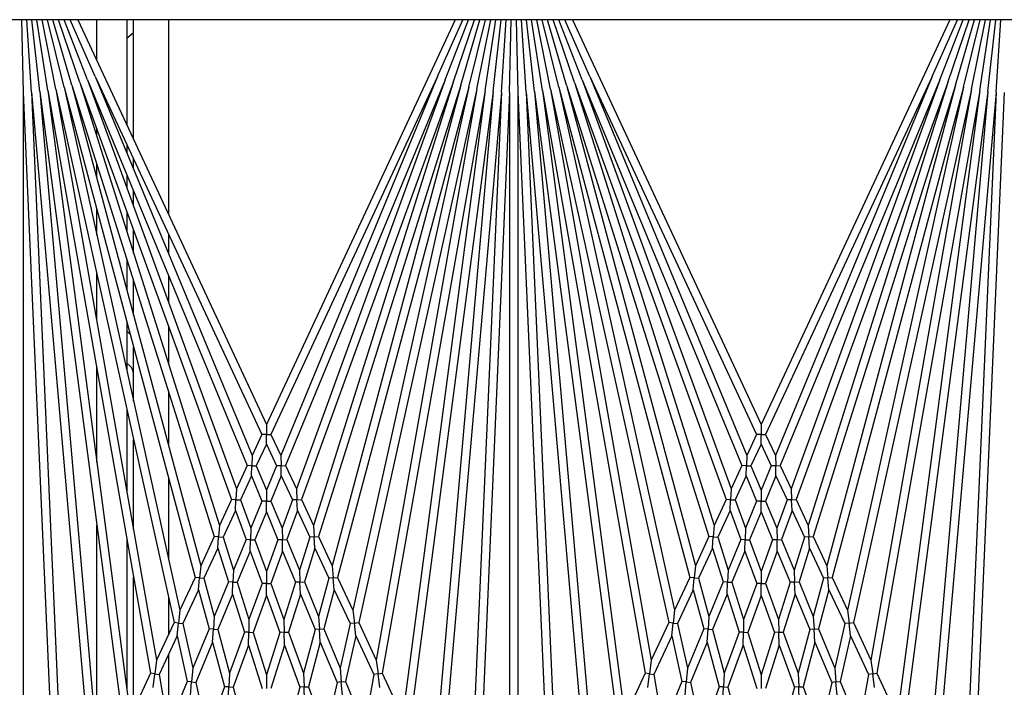
# Model space of a CAD drawing. Units: inches. Extents: x 53 to 231, y -21 to 185.
# Drawn here: x 158 to 161, y 159 to 161 of the extents above; entities that cross this region are included whole.
import ezdxf

# ---------------------------------------------------------------- set-up
doc = ezdxf.new("R2010")
doc.units = ezdxf.units.IN
doc.header["$LTSCALE"] = 8
doc.header["$MEASUREMENT"] = 0

# ---------------------------------------------------------------- blocks, each defined once
blk = doc.blocks.new('A$C30783966')
for p, q in [((24.73, 49.7751), (24.73, 36.7751)), ((24.9498, 48.7616), (24.73, 48.776)), ((24.9476, 48.7367), (24.73, 48.7606)), ((24.9498, 48.7616), (27.0535, 48.5776)), ((24.9498, 48.7616), (27.1581, 48.6652)), ((24.9509, 48.7866), (26.8342, 48.7044)), ((24.9443, 48.7119), (24.73, 48.7449)), ((24.94, 48.6873), (24.73, 48.7291)), ((24.9476, 48.7367), (26.8845, 48.4817)), ((24.9476, 48.7367), (26.939, 48.5625)), ((24.9346, 48.6629), (24.73, 48.713)), ((24.9443, 48.7119), (26.7104, 48.4005)), ((24.9443, 48.7119), (26.8424, 48.4621)), ((24.9281, 48.6388), (24.73, 48.6965)), ((24.9206, 48.6149), (24.73, 48.6796)), ((24.94, 48.6873), (26.5568, 48.3289)), ((24.94, 48.6873), (26.6709, 48.3821)), ((24.912, 48.5914), (24.73, 48.6622)), ((24.9025, 48.5683), (24.73, 48.6442)), ((24.9281, 48.6388), (26.2962, 48.2074)), ((24.9281, 48.6388), (26.3845, 48.2485)), ((24.9346, 48.6629), (26.4197, 48.265)), ((24.9346, 48.6629), (26.5196, 48.3115)), ((24.73, 48.6212), (25.9568, 48.0491)), ((24.9206, 48.6149), (26.184, 48.1551)), ((24.9206, 48.6149), (26.2627, 48.1918)), ((24.912, 48.5914), (26.0812, 48.1071)), ((24.912, 48.5914), (26.152, 48.1401)), ((24.9025, 48.5683), (25.9864, 48.0629)), ((24.9025, 48.5683), (26.0505, 48.0928)), ((26.7104, 48.4005), (26.8424, 48.4621)), ((26.7121, 48.3875), (26.7104, 48.4005)), ((26.5568, 48.3289), (26.6709, 48.3821)), ((26.5969, 48.32), (26.7139, 48.3745)), ((26.6709, 48.3821), (26.7121, 48.3875)), ((26.7534, 48.393), (26.7121, 48.3875)), ((26.7121, 48.3875), (26.7139, 48.3745)), ((26.7139, 48.3745), (26.8736, 48.3464)), ((26.7357, 48.2892), (26.8736, 48.3464)), ((26.4197, 48.265), (26.5196, 48.3115)), ((26.5196, 48.3115), (26.5582, 48.3158)), ((26.5582, 48.3158), (26.5568, 48.3289)), ((26.5969, 48.32), (26.5582, 48.3158)), ((26.5582, 48.3158), (26.5597, 48.3026)), ((26.5969, 48.32), (26.7357, 48.2892)), ((26.4573, 48.2549), (26.5597, 48.3026)), ((26.5597, 48.3026), (26.6954, 48.2725)), ((26.7368, 48.2762), (26.7357, 48.2892)), ((26.7782, 48.2798), (26.7368, 48.2762)), ((26.3845, 48.2485), (26.4209, 48.2517)), ((26.4209, 48.2517), (26.4197, 48.265)), ((26.4573, 48.2549), (26.4209, 48.2517)), ((26.4209, 48.2517), (26.422, 48.2385)), ((26.4573, 48.2549), (26.576, 48.2231)), ((26.576, 48.2231), (26.6954, 48.2725)), ((26.6157, 48.2125), (26.738, 48.2631)), ((26.6954, 48.2725), (26.7368, 48.2762)), ((26.7368, 48.2762), (26.738, 48.2631)), ((26.738, 48.2631), (26.8946, 48.2284)), ((26.2962, 48.2074), (26.3845, 48.2485)), ((26.3315, 48.1963), (26.422, 48.2385)), ((26.422, 48.2385), (26.5381, 48.2074)), ((26.5769, 48.2099), (26.576, 48.2231)), ((26.7511, 48.1762), (26.8946, 48.2284)), ((26.184, 48.1551), (26.2627, 48.1918)), ((26.2627, 48.1918), (26.2971, 48.194)), ((26.2971, 48.194), (26.2962, 48.2074)), ((26.3315, 48.1963), (26.2971, 48.194)), ((26.2971, 48.194), (26.298, 48.1806)), ((26.3315, 48.1963), (26.4336, 48.1641)), ((26.4336, 48.1641), (26.5381, 48.2074)), ((26.4707, 48.1524), (26.5778, 48.1967)), ((26.5381, 48.2074), (26.5769, 48.2099)), ((26.6157, 48.2125), (26.5769, 48.2099)), ((26.5769, 48.2099), (26.5778, 48.1967)), ((26.5778, 48.1967), (26.7102, 48.1613)), ((26.6157, 48.2125), (26.7511, 48.1762)), ((26.2173, 48.143), (26.298, 48.1806)), ((26.298, 48.1806), (26.3977, 48.1492)), ((26.4342, 48.1508), (26.4336, 48.1641)), ((26.586, 48.116), (26.7102, 48.1613)), ((26.7102, 48.1613), (26.7517, 48.1631)), ((26.7517, 48.1631), (26.7511, 48.1762)), ((26.7932, 48.1649), (26.7517, 48.1631)), ((26.7517, 48.1631), (26.7523, 48.15)), ((26.0812, 48.1071), (26.152, 48.1401)), ((26.152, 48.1401), (26.1846, 48.1415)), ((26.1846, 48.1415), (26.184, 48.1551)), ((26.2173, 48.143), (26.1846, 48.1415)), ((26.1846, 48.1415), (26.1852, 48.128)), ((26.2173, 48.143), (26.3053, 48.1109)), ((26.3053, 48.1109), (26.3977, 48.1492)), ((26.34, 48.0983), (26.4347, 48.1375)), ((26.3977, 48.1492), (26.4342, 48.1508)), ((26.4707, 48.1524), (26.4342, 48.1508)), ((26.4342, 48.1508), (26.4347, 48.1375)), ((26.4347, 48.1375), (26.5474, 48.102)), ((26.4707, 48.1524), (26.586, 48.116)), ((26.6251, 48.1037), (26.7523, 48.15)), ((26.7523, 48.15), (26.9051, 48.109)), ((26.0815, 48.0935), (26.0812, 48.1071)), ((26.1126, 48.0942), (26.1852, 48.128)), ((26.1852, 48.128), (26.2711, 48.0968)), ((26.3056, 48.0975), (26.3053, 48.1109)), ((26.4386, 48.0624), (26.5474, 48.102)), ((26.5474, 48.102), (26.5863, 48.1028)), ((26.5863, 48.1028), (26.586, 48.116)), ((26.6251, 48.1037), (26.5863, 48.1028)), ((26.5863, 48.1028), (26.5865, 48.0896)), ((26.6251, 48.1037), (26.7567, 48.0622)), ((25.9864, 48.0629), (26.0505, 48.0928)), ((26.016, 48.0491), (26.0818, 48.0798)), ((26.0505, 48.0928), (26.0815, 48.0935)), ((26.1126, 48.0942), (26.0815, 48.0935)), ((26.0815, 48.0935), (26.0818, 48.0798)), ((26.0818, 48.0798), (26.156, 48.0491)), ((26.1126, 48.0942), (26.1887, 48.0626)), ((26.1887, 48.0626), (26.2711, 48.0968)), ((26.2213, 48.0491), (26.3059, 48.0841)), ((26.2711, 48.0968), (26.3056, 48.0975)), ((26.34, 48.0983), (26.3056, 48.0975)), ((26.3056, 48.0975), (26.3059, 48.0841)), ((26.3059, 48.0841), (26.4021, 48.0491)), ((26.34, 48.0983), (26.4386, 48.0624)), ((26.4752, 48.0491), (26.5865, 48.0896)), ((26.5865, 48.0896), (26.7151, 48.0491)), ((24.73, 47.477), (25.9568, 48.0491)), ((25.9568, 48.0491), (25.9864, 48.0491)), ((25.9864, 48.0491), (25.9864, 48.0629)), ((26.016, 48.0491), (25.9864, 48.0491)), ((25.9864, 48.0491), (25.9864, 48.0353)), ((26.016, 48.0491), (26.0818, 48.0184)), ((26.0818, 48.0184), (26.156, 48.0491)), ((26.156, 48.0491), (26.1887, 48.0491)), ((26.1887, 48.0491), (26.1887, 48.0626)), ((26.2213, 48.0491), (26.1887, 48.0491)), ((26.1887, 48.0491), (26.1887, 48.0356)), ((26.2213, 48.0491), (26.3059, 48.0141)), ((26.3059, 48.0141), (26.4021, 48.0491)), ((26.4021, 48.0491), (26.4386, 48.0491)), ((26.4386, 48.0491), (26.4386, 48.0624)), ((26.4752, 48.0491), (26.4386, 48.0491)), ((26.4386, 48.0491), (26.4386, 48.0358)), ((26.4752, 48.0491), (26.5865, 48.0086)), ((26.5865, 48.0086), (26.7151, 48.0491)), ((26.7151, 48.0491), (26.7567, 48.0491)), ((24.9025, 47.5299), (25.9864, 48.0353)), ((25.9864, 48.0353), (26.0505, 48.0054)), ((26.0815, 48.0047), (26.0818, 48.0184)), ((26.1126, 48.0041), (26.1887, 48.0356)), ((26.1887, 48.0356), (26.2711, 48.0014)), ((26.3056, 48.0007), (26.3059, 48.0141)), ((26.34, 47.9999), (26.4386, 48.0358)), ((26.4386, 48.0358), (26.5474, 47.9962)), ((26.6251, 47.9945), (26.7567, 48.036)), ((24.9025, 47.5299), (26.0505, 48.0054)), ((24.912, 47.5068), (26.0812, 47.9911)), ((26.0505, 48.0054), (26.0815, 48.0047)), ((26.0815, 48.0047), (26.0812, 47.9911)), ((26.0812, 47.9911), (26.152, 47.9581)), ((26.1126, 48.0041), (26.0815, 48.0047)), ((26.1126, 48.0041), (26.1852, 47.9702)), ((26.1852, 47.9702), (26.2711, 48.0014)), ((26.2173, 47.9552), (26.3053, 47.9873)), ((26.2711, 48.0014), (26.3056, 48.0007)), ((26.3056, 48.0007), (26.3053, 47.9873)), ((26.3053, 47.9873), (26.3977, 47.949)), ((26.34, 47.9999), (26.3056, 48.0007)), ((26.34, 47.9999), (26.4347, 47.9607)), ((26.4347, 47.9607), (26.5474, 47.9962)), ((26.4707, 47.9458), (26.586, 47.9822)), ((26.5474, 47.9962), (26.5863, 47.9954)), ((26.5863, 47.9954), (26.586, 47.9822)), ((26.586, 47.9822), (26.7102, 47.937)), ((26.5863, 47.9954), (26.5865, 48.0086)), ((26.6251, 47.9945), (26.5863, 47.9954)), ((26.6251, 47.9945), (26.7523, 47.9482)), ((26.7523, 47.9482), (26.9051, 47.9892)), ((24.912, 47.5068), (26.152, 47.9581)), ((26.152, 47.9581), (26.1846, 47.9567)), ((26.1846, 47.9567), (26.184, 47.9431)), ((26.1846, 47.9567), (26.1852, 47.9702)), ((26.2173, 47.9552), (26.1846, 47.9567)), ((26.2173, 47.9552), (26.298, 47.9176)), ((26.4342, 47.9474), (26.4347, 47.9607)), ((24.9206, 47.4833), (26.184, 47.9431)), ((26.184, 47.9431), (26.2627, 47.9065)), ((26.298, 47.9176), (26.3977, 47.949)), ((26.3315, 47.9019), (26.4336, 47.9341)), ((26.3977, 47.949), (26.4342, 47.9474)), ((26.4342, 47.9474), (26.4336, 47.9341)), ((26.4336, 47.9341), (26.5381, 47.8908)), ((26.4707, 47.9458), (26.4342, 47.9474)), ((26.4707, 47.9458), (26.5778, 47.9015)), ((26.5778, 47.9015), (26.7102, 47.937)), ((26.6157, 47.8858), (26.7511, 47.922)), ((26.7102, 47.937), (26.7517, 47.9351)), ((26.7517, 47.9351), (26.7511, 47.922)), ((26.7511, 47.922), (26.8946, 47.8698)), ((26.7517, 47.9351), (26.7523, 47.9482)), ((26.7932, 47.9333), (26.7517, 47.9351)), ((24.9206, 47.4833), (26.2627, 47.9065)), ((26.2627, 47.9065), (26.2971, 47.9042)), ((26.2971, 47.9042), (26.2962, 47.8908)), ((26.2971, 47.9042), (26.298, 47.9176)), ((26.3315, 47.9019), (26.2971, 47.9042)), ((26.3315, 47.9019), (26.422, 47.8597)), ((26.5769, 47.8883), (26.5778, 47.9015)), ((24.9281, 47.4594), (26.2962, 47.8908)), ((26.2962, 47.8908), (26.3845, 47.8497)), ((26.422, 47.8597), (26.5381, 47.8908)), ((26.4573, 47.8433), (26.576, 47.8751)), ((26.5381, 47.8908), (26.5769, 47.8883)), ((26.5769, 47.8883), (26.576, 47.8751)), ((26.576, 47.8751), (26.6954, 47.8257)), ((26.6157, 47.8858), (26.5769, 47.8883)), ((26.6157, 47.8858), (26.738, 47.8351)), ((26.738, 47.8351), (26.8946, 47.8698)), ((24.9281, 47.4594), (26.3845, 47.8497)), ((24.9346, 47.4353), (26.4197, 47.8332)), ((26.3845, 47.8497), (26.4209, 47.8465)), ((26.4209, 47.8465), (26.4197, 47.8332)), ((26.4197, 47.8332), (26.5196, 47.7867)), ((26.4209, 47.8465), (26.422, 47.8597)), ((26.4573, 47.8433), (26.4209, 47.8465)), ((26.4573, 47.8433), (26.5597, 47.7956)), ((26.7368, 47.822), (26.738, 47.8351)), ((26.5597, 47.7956), (26.6954, 47.8257)), ((26.5969, 47.7782), (26.7357, 47.809)), ((26.6954, 47.8257), (26.7368, 47.822)), ((26.7368, 47.822), (26.7357, 47.809)), ((26.7357, 47.809), (26.8736, 47.7518)), ((26.7782, 47.8184), (26.7368, 47.822)), ((24.9346, 47.4353), (26.5196, 47.7867)), ((26.5196, 47.7867), (26.5582, 47.7824)), ((26.5582, 47.7824), (26.5568, 47.7693)), ((26.5582, 47.7824), (26.5597, 47.7956)), ((26.5969, 47.7782), (26.5582, 47.7824)), ((26.5969, 47.7782), (26.7139, 47.7237)), ((24.94, 47.4109), (26.5568, 47.7693)), ((26.5568, 47.7693), (26.6709, 47.7161)), ((26.7139, 47.7237), (26.8736, 47.7518)), ((24.94, 47.4109), (26.6709, 47.7161)), ((26.6709, 47.7161), (26.7121, 47.7107)), ((26.7121, 47.7107), (26.7139, 47.7237)), ((24.9443, 47.3863), (26.7104, 47.6977)), ((26.7121, 47.7107), (26.7104, 47.6977)), ((26.7104, 47.6977), (26.8424, 47.6362)), ((26.7534, 47.7052), (26.7121, 47.7107)), ((24.9443, 47.3863), (26.8424, 47.6362)), ((24.9476, 47.3615), (26.8845, 47.6165)), ((24.9476, 47.3615), (26.939, 47.5357)), ((24.9025, 47.5299), (24.73, 47.454)), ((24.912, 47.5068), (24.73, 47.436)), ((24.9498, 47.3366), (27.0535, 47.5206)), ((24.9206, 47.4833), (24.73, 47.4186)), ((24.9281, 47.4594), (24.73, 47.4017)), ((24.9346, 47.4353), (24.73, 47.3852)), ((24.9498, 47.3366), (27.1581, 47.433)), ((24.94, 47.4109), (24.73, 47.3691)), ((24.9443, 47.3863), (24.73, 47.3533)), ((24.9509, 47.3116), (26.8342, 47.3938)), ((24.9476, 47.3615), (24.73, 47.3377)), ((24.9498, 47.3366), (24.73, 47.3222)), ((24.73, 47.3068), (24.9509, 47.3116)), ((24.9509, 47.3116), (27.378, 47.3116)), ((24.9509, 47.2866), (24.73, 47.2914)), ((24.9498, 47.2616), (24.73, 47.276)), ((24.9509, 47.2866), (26.8342, 47.2044)), ((24.9509, 47.2866), (27.378, 47.2866)), ((24.9476, 47.2367), (24.73, 47.2606)), ((24.9443, 47.2119), (24.73, 47.2449)), ((24.9476, 47.2367), (26.8845, 46.9817)), ((24.9476, 47.2367), (26.939, 47.0625)), ((24.9498, 47.2616), (27.0535, 47.0776)), ((24.9498, 47.2616), (27.1581, 47.1652)), ((24.94, 47.1873), (24.73, 47.2291)), ((24.9346, 47.1629), (24.73, 47.213)), ((24.9443, 47.2119), (26.7104, 46.9005)), ((24.9443, 47.2119), (26.8424, 46.9621)), ((24.9281, 47.1388), (24.73, 47.1965)), ((24.9206, 47.1149), (24.73, 47.1796)), ((24.94, 47.1873), (26.5568, 46.8289)), ((24.94, 47.1873), (26.6709, 46.8821)), ((24.912, 47.0914), (24.73, 47.1622)), ((24.9346, 47.1629), (26.4197, 46.765)), ((24.9346, 47.1629), (26.5196, 46.8115)), ((24.9025, 47.0683), (24.73, 47.1442)), ((24.73, 47.1212), (25.9568, 46.5491)), ((24.9281, 47.1388), (26.2962, 46.7074)), ((24.9281, 47.1388), (26.3845, 46.7485)), ((24.912, 47.0914), (26.0812, 46.6071)), ((24.912, 47.0914), (26.152, 46.6401)), ((24.9206, 47.1149), (26.184, 46.6551)), ((24.9206, 47.1149), (26.2627, 46.6918)), ((24.9025, 47.0683), (25.9864, 46.5629)), ((24.9025, 47.0683), (26.0505, 46.5928)), ((26.7104, 46.9005), (26.8424, 46.9621)), ((26.5568, 46.8289), (26.6709, 46.8821)), ((26.6709, 46.8821), (26.7121, 46.8875)), ((26.7121, 46.8875), (26.7104, 46.9005)), ((26.7534, 46.893), (26.7121, 46.8875)), ((26.7121, 46.8875), (26.7139, 46.8745)), ((26.5969, 46.82), (26.7139, 46.8745)), ((26.7139, 46.8745), (26.8736, 46.8464)), ((26.7357, 46.7892), (26.8736, 46.8464)), ((26.5582, 46.8158), (26.5568, 46.8289)), ((26.5969, 46.82), (26.5582, 46.8158)), ((26.5969, 46.82), (26.7357, 46.7892)), ((26.4197, 46.765), (26.5196, 46.8115)), ((26.4573, 46.7549), (26.5597, 46.8026)), ((26.5196, 46.8115), (26.5582, 46.8158)), ((26.5582, 46.8158), (26.5597, 46.8026)), ((26.5597, 46.8026), (26.6954, 46.7725)), ((26.7368, 46.7762), (26.7357, 46.7892)), ((26.4209, 46.7517), (26.4197, 46.765)), ((26.576, 46.7231), (26.6954, 46.7725)), ((26.6157, 46.7125), (26.738, 46.7631)), ((26.6954, 46.7725), (26.7368, 46.7762)), ((26.7782, 46.7798), (26.7368, 46.7762)), ((26.7368, 46.7762), (26.738, 46.7631)), ((26.738, 46.7631), (26.8946, 46.7284)), ((26.2962, 46.7074), (26.3845, 46.7485)), ((26.3315, 46.6963), (26.422, 46.7385)), ((26.3845, 46.7485), (26.4209, 46.7517)), ((26.4573, 46.7549), (26.4209, 46.7517)), ((26.4209, 46.7517), (26.422, 46.7385)), ((26.422, 46.7385), (26.5381, 46.7074)), ((26.4573, 46.7549), (26.576, 46.7231)), ((26.7511, 46.6762), (26.8946, 46.7284)), ((26.2971, 46.694), (26.2962, 46.7074)), ((26.4336, 46.6641), (26.5381, 46.7074)), ((26.5381, 46.7074), (26.5769, 46.7099)), ((26.5769, 46.7099), (26.576, 46.7231)), ((26.6157, 46.7125), (26.5769, 46.7099)), ((26.5769, 46.7099), (26.5778, 46.6967)), ((26.6157, 46.7125), (26.7511, 46.6762)), ((26.184, 46.6551), (26.2627, 46.6918)), ((26.2173, 46.643), (26.298, 46.6806)), ((26.2627, 46.6918), (26.2971, 46.694)), ((26.3315, 46.6963), (26.2971, 46.694)), ((26.2971, 46.694), (26.298, 46.6806)), ((26.298, 46.6806), (26.3977, 46.6492)), ((26.3315, 46.6963), (26.4336, 46.6641)), ((26.4707, 46.6524), (26.5778, 46.6967)), ((26.5778, 46.6967), (26.7102, 46.6613)), ((26.7517, 46.6631), (26.7511, 46.6762)), ((26.0812, 46.6071), (26.152, 46.6401)), ((26.152, 46.6401), (26.1846, 46.6415)), ((26.1846, 46.6415), (26.184, 46.6551)), ((26.2173, 46.643), (26.1846, 46.6415)), ((26.1846, 46.6415), (26.1852, 46.628)), ((26.2173, 46.643), (26.3053, 46.6109)), ((26.3053, 46.6109), (26.3977, 46.6492)), ((26.34, 46.5983), (26.4347, 46.6375)), ((26.3977, 46.6492), (26.4342, 46.6508)), ((26.4342, 46.6508), (26.4336, 46.6641)), ((26.4707, 46.6524), (26.4342, 46.6508)), ((26.4342, 46.6508), (26.4347, 46.6375)), ((26.4347, 46.6375), (26.5474, 46.602)), ((26.4707, 46.6524), (26.586, 46.616)), ((26.586, 46.616), (26.7102, 46.6613)), ((26.6251, 46.6037), (26.7523, 46.65)), ((26.7102, 46.6613), (26.7517, 46.6631)), ((26.7932, 46.6649), (26.7517, 46.6631)), ((26.7517, 46.6631), (26.7523, 46.65)), ((26.7523, 46.65), (26.9051, 46.609)), ((26.1126, 46.5942), (26.1852, 46.628)), ((26.1852, 46.628), (26.2711, 46.5968)), ((26.3056, 46.5975), (26.3053, 46.6109)), ((26.5863, 46.6028), (26.586, 46.616)), ((25.9864, 46.5629), (26.0505, 46.5928)), ((26.016, 46.5491), (26.0818, 46.5798)), ((26.0505, 46.5928), (26.0815, 46.5935)), ((26.0815, 46.5935), (26.0812, 46.6071)), ((26.1126, 46.5942), (26.0815, 46.5935)), ((26.0815, 46.5935), (26.0818, 46.5798)), ((26.0818, 46.5798), (26.156, 46.5491)), ((26.1126, 46.5942), (26.1887, 46.5626)), ((26.1887, 46.5626), (26.2711, 46.5968)), ((26.2213, 46.5491), (26.3059, 46.5841)), ((26.2711, 46.5968), (26.3056, 46.5975)), ((26.34, 46.5983), (26.3056, 46.5975)), ((26.3056, 46.5975), (26.3059, 46.5841)), ((26.3059, 46.5841), (26.4021, 46.5491)), ((26.34, 46.5983), (26.4386, 46.5624)), ((26.4386, 46.5624), (26.5474, 46.602)), ((26.4752, 46.5491), (26.5865, 46.5896)), ((26.5474, 46.602), (26.5863, 46.6028)), ((26.6251, 46.6037), (26.5863, 46.6028)), ((26.5863, 46.6028), (26.5865, 46.5896)), ((26.5865, 46.5896), (26.7151, 46.5491)), ((26.6251, 46.6037), (26.7567, 46.5622)), ((24.73, 45.977), (25.9568, 46.5491)), ((25.9568, 46.5491), (25.9864, 46.5491)), ((25.9864, 46.5491), (25.9864, 46.5629)), ((26.016, 46.5491), (25.9864, 46.5491)), ((25.9864, 46.5491), (25.9864, 46.5353)), ((26.016, 46.5491), (26.0818, 46.5184)), ((26.0818, 46.5184), (26.156, 46.5491)), ((26.156, 46.5491), (26.1887, 46.5491)), ((26.1887, 46.5491), (26.1887, 46.5626)), ((26.2213, 46.5491), (26.1887, 46.5491)), ((26.1887, 46.5491), (26.1887, 46.5356)), ((26.2213, 46.5491), (26.3059, 46.5141)), ((26.3059, 46.5141), (26.4021, 46.5491)), ((26.4021, 46.5491), (26.4386, 46.5491)), ((26.4386, 46.5491), (26.4386, 46.5624)), ((26.4752, 46.5491), (26.4386, 46.5491)), ((26.4386, 46.5491), (26.4386, 46.5358)), ((26.4752, 46.5491), (26.5865, 46.5086)), ((26.5865, 46.5086), (26.7151, 46.5491)), ((26.7151, 46.5491), (26.7567, 46.5491)), ((24.9025, 46.0299), (25.9864, 46.5353)), ((25.9864, 46.5353), (26.0505, 46.5054)), ((26.0815, 46.5047), (26.0818, 46.5184)), ((26.1126, 46.5041), (26.1887, 46.5356)), ((26.1887, 46.5356), (26.2711, 46.5014)), ((26.34, 46.4999), (26.4386, 46.5358)), ((26.4386, 46.5358), (26.5474, 46.4962)), ((26.6251, 46.4945), (26.7567, 46.536)), ((24.9025, 46.0299), (26.0505, 46.5054)), ((24.912, 46.0068), (26.0812, 46.4911)), ((26.0505, 46.5054), (26.0815, 46.5047)), ((26.0815, 46.5047), (26.0812, 46.4911)), ((26.0812, 46.4911), (26.152, 46.4581)), ((26.1126, 46.5041), (26.0815, 46.5047)), ((26.1126, 46.5041), (26.1852, 46.4702)), ((26.1852, 46.4702), (26.2711, 46.5014)), ((26.2711, 46.5014), (26.3056, 46.5007)), ((26.3056, 46.5007), (26.3053, 46.4873)), ((26.3056, 46.5007), (26.3059, 46.5141)), ((26.34, 46.4999), (26.3056, 46.5007)), ((26.34, 46.4999), (26.4347, 46.4607)), ((26.4347, 46.4607), (26.5474, 46.4962)), ((26.5474, 46.4962), (26.5863, 46.4954)), ((26.5863, 46.4954), (26.586, 46.4822)), ((26.5863, 46.4954), (26.5865, 46.5086)), ((26.6251, 46.4945), (26.5863, 46.4954)), ((26.6251, 46.4945), (26.7523, 46.4482)), ((26.7523, 46.4482), (26.9051, 46.4892)), ((26.1846, 46.4567), (26.1852, 46.4702)), ((26.2173, 46.4552), (26.3053, 46.4873)), ((26.3053, 46.4873), (26.3977, 46.449)), ((26.4342, 46.4474), (26.4347, 46.4607)), ((26.4707, 46.4458), (26.586, 46.4822)), ((26.586, 46.4822), (26.7102, 46.437)), ((24.912, 46.0068), (26.152, 46.4581)), ((24.9206, 45.9833), (26.184, 46.4431)), ((26.152, 46.4581), (26.1846, 46.4567)), ((26.1846, 46.4567), (26.184, 46.4431)), ((26.184, 46.4431), (26.2627, 46.4065)), ((26.2173, 46.4552), (26.1846, 46.4567)), ((26.2173, 46.4552), (26.298, 46.4176)), ((26.298, 46.4176), (26.3977, 46.449)), ((26.3315, 46.4019), (26.4336, 46.4341)), ((26.3977, 46.449), (26.4342, 46.4474)), ((26.4342, 46.4474), (26.4336, 46.4341)), ((26.4336, 46.4341), (26.5381, 46.3908)), ((26.4707, 46.4458), (26.4342, 46.4474)), ((26.4707, 46.4458), (26.5778, 46.4015)), ((26.5778, 46.4015), (26.7102, 46.437)), ((26.7102, 46.437), (26.7517, 46.4351)), ((26.7517, 46.4351), (26.7511, 46.422)), ((26.7517, 46.4351), (26.7523, 46.4482)), ((26.7932, 46.4333), (26.7517, 46.4351)), ((24.9206, 45.9833), (26.2627, 46.4065)), ((26.2627, 46.4065), (26.2971, 46.4042)), ((26.2971, 46.4042), (26.2962, 46.3908)), ((26.2971, 46.4042), (26.298, 46.4176)), ((26.3315, 46.4019), (26.2971, 46.4042)), ((26.3315, 46.4019), (26.422, 46.3597)), ((26.5769, 46.3883), (26.5778, 46.4015)), ((26.6157, 46.3858), (26.7511, 46.422)), ((26.7511, 46.422), (26.8946, 46.3698)), ((24.9281, 45.9594), (26.2962, 46.3908)), ((26.2962, 46.3908), (26.3845, 46.3497)), ((26.422, 46.3597), (26.5381, 46.3908)), ((26.4573, 46.3433), (26.576, 46.3751)), ((26.5381, 46.3908), (26.5769, 46.3883)), ((26.5769, 46.3883), (26.576, 46.3751)), ((26.576, 46.3751), (26.6954, 46.3257)), ((26.6157, 46.3858), (26.5769, 46.3883)), ((26.6157, 46.3858), (26.738, 46.3351)), ((26.738, 46.3351), (26.8946, 46.3698)), ((24.9281, 45.9594), (26.3845, 46.3497)), ((26.3845, 46.3497), (26.4209, 46.3465)), ((26.4209, 46.3465), (26.4197, 46.3332)), ((26.4209, 46.3465), (26.422, 46.3597)), ((26.4573, 46.3433), (26.4209, 46.3465)), ((26.4573, 46.3433), (26.5597, 46.2956)), ((24.9346, 45.9353), (26.4197, 46.3332)), ((26.4197, 46.3332), (26.5196, 46.2867)), ((26.5597, 46.2956), (26.6954, 46.3257)), ((26.5969, 46.2782), (26.7357, 46.309)), ((26.6954, 46.3257), (26.7368, 46.322)), ((26.7368, 46.322), (26.7357, 46.309)), ((26.7357, 46.309), (26.8736, 46.2518)), ((26.7368, 46.322), (26.738, 46.3351)), ((26.7782, 46.3184), (26.7368, 46.322)), ((24.9346, 45.9353), (26.5196, 46.2867)), ((26.5196, 46.2867), (26.5582, 46.2824)), ((26.5582, 46.2824), (26.5568, 46.2693)), ((26.5582, 46.2824), (26.5597, 46.2956)), ((26.5969, 46.2782), (26.5582, 46.2824)), ((24.73, 46.2525), (25.3208, 46.2525)), ((24.94, 45.9109), (26.5568, 46.2693)), ((25.3799, 46.2525), (25.44, 46.2525)), ((25.5053, 46.2525), (25.5872, 46.2525)), ((25.6603, 46.2525), (25.7745, 46.2525)), ((25.8576, 46.2525), (26.0218, 46.2525)), ((26.1184, 46.2525), (26.3654, 46.2525)), ((26.4809, 46.2525), (26.5928, 46.2525)), ((26.5568, 46.2693), (26.6709, 46.2161)), ((26.5969, 46.2782), (26.7139, 46.2237)), ((26.652, 46.2525), (26.872, 46.2525)), ((26.7139, 46.2237), (26.8736, 46.2518)), ((26.7121, 46.2107), (26.7139, 46.2237)), ((24.94, 45.9109), (26.6709, 46.2161)), ((24.9443, 45.8863), (26.7104, 46.1977)), ((26.6709, 46.2161), (26.7121, 46.2107)), ((26.7121, 46.2107), (26.7104, 46.1977)), ((26.7104, 46.1977), (26.8424, 46.1362)), ((26.7534, 46.2052), (26.7121, 46.2107)), ((25.0929, 46.1463), (24.73, 46.1463)), ((24.7695, 46.1463), (24.7867, 46.1258)), ((24.9443, 45.8863), (26.8424, 46.1362)), ((25.1834, 46.1463), (25.1521, 46.1463)), ((25.2953, 46.1463), (25.2488, 46.1463)), ((25.4375, 46.1463), (25.3684, 46.1463)), ((25.6253, 46.1463), (25.5206, 46.1463)), ((25.6733, 46.1258), (25.6814, 46.1354)), ((25.8862, 46.1463), (25.7219, 46.1463)), ((25.7791, 46.1351), (25.7712, 46.1258)), ((26.2748, 46.1463), (26.0017, 46.1463)), ((26.8207, 46.1463), (26.4188, 46.1463)), ((24.73, 46.1258), (25.0489, 46.1258)), ((24.9476, 45.8615), (26.8845, 46.1165)), ((25.1081, 46.1258), (25.134, 46.1258)), ((25.1993, 46.1258), (25.2389, 46.1258)), ((25.312, 46.1258), (25.3725, 46.1258)), ((25.4556, 46.1258), (25.5488, 46.1258)), ((25.6454, 46.1258), (25.7937, 46.1258)), ((25.9092, 46.1258), (26.1586, 46.1258)), ((26.3025, 46.1258), (26.7634, 46.1258)), ((24.8533, 46.0345), (24.73, 46.0345)), ((24.9025, 46.0299), (24.73, 45.954)), ((24.9137, 46.0345), (24.9124, 46.0345)), ((24.9476, 45.8615), (26.939, 46.0357)), ((24.9498, 45.8366), (27.0535, 46.0206)), ((24.9882, 46.0345), (24.979, 46.0345)), ((25.083, 46.0345), (25.0613, 46.0345)), ((25.2083, 46.0345), (25.1662, 46.0345)), ((25.3821, 46.0345), (25.3048, 46.0345)), ((25.6411, 46.0345), (25.4976, 46.0345)), ((26.0703, 46.0345), (25.785, 46.0345)), ((26.9253, 46.0345), (26.2619, 46.0345)), ((24.912, 46.0068), (24.73, 45.936)), ((24.9206, 45.9833), (24.73, 45.9186)), ((24.9281, 45.9594), (24.73, 45.9017)), ((24.9346, 45.9353), (24.73, 45.8852)), ((24.9498, 45.8366), (27.1581, 45.933)), ((24.94, 45.9109), (24.73, 45.8691)), ((24.9509, 45.8116), (26.8342, 45.8938)), ((24.9443, 45.8863), (24.73, 45.8533)), ((24.9476, 45.8615), (24.73, 45.8377)), ((24.9498, 45.8366), (24.73, 45.8222)), ((24.73, 45.8068), (24.9509, 45.8116)), ((24.9509, 45.8116), (27.378, 45.8116))]:
    blk.add_line(p, q)
blk.add_arc((25.803, 46.115), 0.0312, 90, 140)

msp = doc.modelspace()

# ---------------------------------------------------------------- block references
at = {"rotation": 270}
msp.add_blockref('A$C30783966', (112.1162, 185.4934), dxfattribs=at)

doc.saveas('drawing.dxf')
